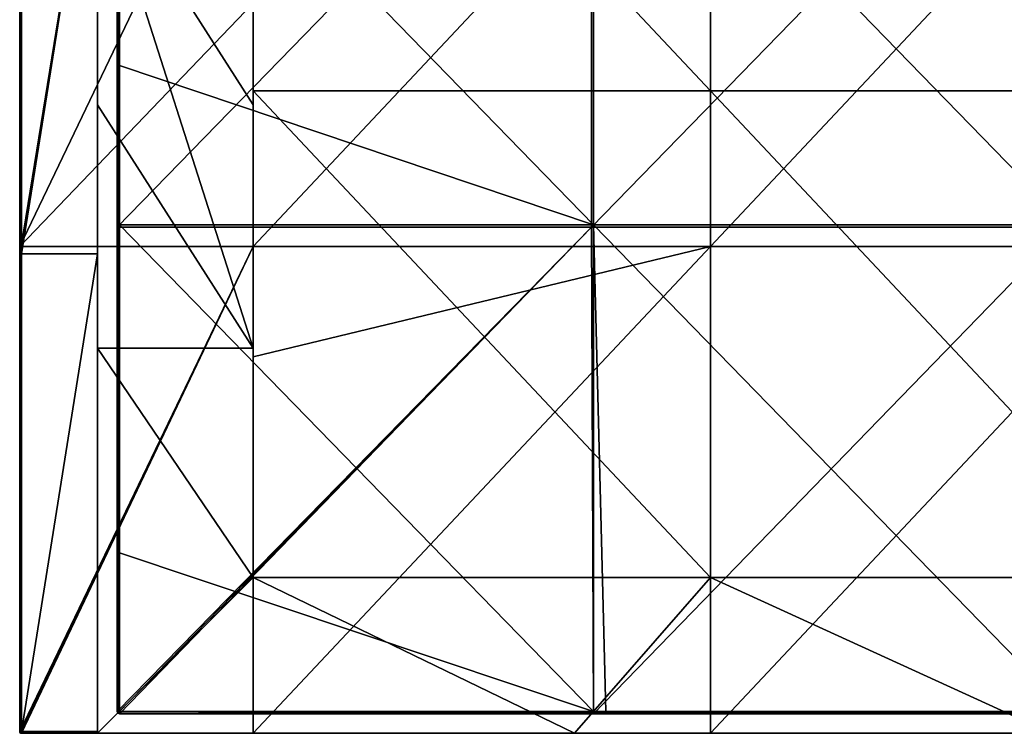
# Model space of a CAD drawing. Units: millimetres. Extents: x -794 to 794, y -550 to 10.
# Drawn here: x -792 to -691, y -550 to -477 of the extents above; entities that cross this region are included whole.
import ezdxf

# ---------------------------------------------------------------- set-up
doc = ezdxf.new("R2010")
doc.units = ezdxf.units.MM
doc.header["$LTSCALE"] = 65.185185
for name, color, linetype in [('38', 7, 'CONTINUOUS'), ('48', 7, 'CONTINUOUS'), ('49', 7, 'CONTINUOUS'), ('50', 7, 'CONTINUOUS'), ('51', 7, 'CONTINUOUS'), ('54', 7, 'CONTINUOUS'), ('55', 7, 'CONTINUOUS'), ('56', 7, 'CONTINUOUS'), ('58', 7, 'CONTINUOUS'), ('59', 7, 'CONTINUOUS'), ('6', 7, 'CONTINUOUS'), ('62', 7, 'CONTINUOUS'), ('63', 7, 'CONTINUOUS'), ('65', 7, 'CONTINUOUS'), ('69', 7, 'CONTINUOUS'), ('70', 7, 'CONTINUOUS'), ('71', 7, 'CONTINUOUS'), ('74', 7, 'CONTINUOUS'), ('75', 7, 'CONTINUOUS'), ('76', 7, 'CONTINUOUS'), ('80', 7, 'CONTINUOUS'), ('83', 7, 'CONTINUOUS')]:
    doc.layers.add(name, color=color, linetype=linetype)

msp = doc.modelspace()

# ---------------------------------------------------------------- linework, layer by layer
at = {"layer": '38', "linetype": 'Continuous'}
for points in [[(-791.8, -550), (-768, -550), (-791.8, -550, 50), (-791.8, -550)], [(-791.8, -550, 50), (-768, -550), (-768, -550, 29.6), (-791.8, -550, 50)], [(-768, -550, 50), (-768, -550, 60), (-791.8, -550, 100.05), (-768, -550, 50)], [(-791.8, -550, 100.05), (-768, -550, 60), (-742.31, -550, 100.05), (-791.8, -550, 100.05)], [(-791.8, -550, 50), (-768, -550, 50), (-791.8, -550, 100.05), (-791.8, -550, 50)], [(-768, -550, 50), (-791.8, -550, 50), (-768, -550, 29.6), (-768, -550, 50)], [(-791.8, -550, 100.05), (-742.31, -550, 100.05), (-791.8, -550, 150.1), (-791.8, -550, 100.05)], [(-791.8, -550, 150.1), (-742.31, -550, 100.05), (-742.31, -550, 150.1), (-791.8, -550, 150.1)], [(-791.8, -550, 150.1), (-742.31, -550, 150.1), (-791.8, -550, 200.15), (-791.8, -550, 150.1)], [(-791.8, -550, 200.15), (-742.31, -550, 150.1), (-742.31, -550, 200.15), (-791.8, -550, 200.15)], [(-791.8, -550, 200.15), (-742.31, -550, 200.15), (-791.8, -550, 250.2), (-791.8, -550, 200.15)], [(-791.8, -550, 250.2), (-742.31, -550, 200.15), (-742.31, -550, 250.2), (-791.8, -550, 250.2)], [(-791.8, -550, 250.2), (-742.31, -550, 250.2), (-791.8, -550, 300.25), (-791.8, -550, 250.2)], [(-791.8, -550, 300.25), (-742.31, -550, 250.2), (-742.31, -550, 300.25), (-791.8, -550, 300.25)], [(-791.8, -550, 300.25), (-742.31, -550, 300.25), (-791.8, -550, 350.3), (-791.8, -550, 300.25)], [(-791.8, -550, 350.3), (-742.31, -550, 300.25), (-742.31, -550, 350.3), (-791.8, -550, 350.3)], [(-791.8, -550, 350.3), (-742.31, -550, 350.3), (-791.8, -550, 400.35), (-791.8, -550, 350.3)], [(-791.8, -550, 400.35), (-742.31, -550, 350.3), (-742.31, -550, 400.35), (-791.8, -550, 400.35)], [(-791.8, -550, 400.35), (-742.31, -550, 400.35), (-791.8, -550, 450.4), (-791.8, -550, 400.35)], [(-791.8, -550, 450.4), (-742.31, -550, 400.35), (-742.31, -550, 450.4), (-791.8, -550, 450.4)], [(-791.8, -550, 450.4), (-742.31, -550, 450.4), (-784, -550, 480), (-791.8, -550, 450.4)], [(-791.8, -550, 500.45), (-791.8, -550, 450.4), (-784, -550, 480), (-791.8, -550, 500.45)], [(-784, -550, 500.45), (-791.8, -550, 500.45), (-784, -550, 480), (-784, -550, 500.45)], [(-791.8, -550, 500.45), (-784, -550, 500.45), (-791.8, -550, 504.8), (-791.8, -550, 500.45)], [(-791.8, -550, 504.8), (-784, -550, 500.45), (-784, -550, 504.8), (-791.8, -550, 504.8)], [(-784, -550, 480), (-742.31, -550, 450.4), (-735, -550, 480), (-784, -550, 480)], [(-768, -550, 60), (-721, -550, 60), (-742.31, -550, 100.05), (-768, -550, 60)], [(-742.31, -550, 100.05), (-721, -550, 60), (-692.83, -550, 100.05), (-742.31, -550, 100.05)], [(-742.31, -550, 100.05), (-692.83, -550, 100.05), (-742.31, -550, 150.1), (-742.31, -550, 100.05)], [(-742.31, -550, 150.1), (-692.83, -550, 100.05), (-692.83, -550, 150.1), (-742.31, -550, 150.1)], [(-742.31, -550, 150.1), (-692.83, -550, 150.1), (-742.31, -550, 200.15), (-742.31, -550, 150.1)], [(-742.31, -550, 200.15), (-692.83, -550, 150.1), (-692.83, -550, 200.15), (-742.31, -550, 200.15)], [(-742.31, -550, 200.15), (-692.83, -550, 200.15), (-742.31, -550, 250.2), (-742.31, -550, 200.15)], [(-742.31, -550, 250.2), (-692.83, -550, 200.15), (-692.83, -550, 250.2), (-742.31, -550, 250.2)], [(-742.31, -550, 250.2), (-692.83, -550, 250.2), (-742.31, -550, 300.25), (-742.31, -550, 250.2)], [(-742.31, -550, 300.25), (-692.83, -550, 250.2), (-692.83, -550, 300.25), (-742.31, -550, 300.25)], [(-742.31, -550, 300.25), (-692.83, -550, 300.25), (-742.31, -550, 350.3), (-742.31, -550, 300.25)], [(-742.31, -550, 350.3), (-692.83, -550, 300.25), (-692.83, -550, 350.3), (-742.31, -550, 350.3)], [(-742.31, -550, 350.3), (-692.83, -550, 350.3), (-742.31, -550, 400.35), (-742.31, -550, 350.3)], [(-742.31, -550, 400.35), (-692.83, -550, 350.3), (-692.83, -550, 400.35), (-742.31, -550, 400.35)], [(-742.31, -550, 400.35), (-692.83, -550, 400.35), (-742.31, -550, 450.4), (-742.31, -550, 400.35)], [(-742.31, -550, 450.4), (-692.83, -550, 400.35), (-692.83, -550, 450.4), (-742.31, -550, 450.4)], [(-742.31, -550, 450.4), (-692.83, -550, 450.4), (-735, -550, 480), (-742.31, -550, 450.4)], [(-735, -550, 480), (-692.83, -550, 450.4), (-686, -550, 480), (-735, -550, 480)], [(-721, -550, 60), (-674, -550, 60), (-692.83, -550, 100.05), (-721, -550, 60)], [(-692.83, -550, 100.05), (-674, -550, 60), (-643.34, -550, 100.05), (-692.83, -550, 100.05)], [(-692.83, -550, 100.05), (-643.34, -550, 100.05), (-692.83, -550, 150.1), (-692.83, -550, 100.05)], [(-692.83, -550, 150.1), (-643.34, -550, 100.05), (-643.34, -550, 150.1), (-692.83, -550, 150.1)], [(-692.83, -550, 150.1), (-643.34, -550, 150.1), (-692.83, -550, 200.15), (-692.83, -550, 150.1)], [(-692.83, -550, 200.15), (-643.34, -550, 150.1), (-643.34, -550, 200.15), (-692.83, -550, 200.15)], [(-692.83, -550, 200.15), (-643.34, -550, 200.15), (-692.83, -550, 250.2), (-692.83, -550, 200.15)], [(-692.83, -550, 250.2), (-643.34, -550, 200.15), (-643.34, -550, 250.2), (-692.83, -550, 250.2)], [(-692.83, -550, 250.2), (-643.34, -550, 250.2), (-692.83, -550, 300.25), (-692.83, -550, 250.2)], [(-692.83, -550, 300.25), (-643.34, -550, 250.2), (-643.34, -550, 300.25), (-692.83, -550, 300.25)], [(-692.83, -550, 300.25), (-643.34, -550, 300.25), (-692.83, -550, 350.3), (-692.83, -550, 300.25)], [(-692.83, -550, 350.3), (-643.34, -550, 300.25), (-643.34, -550, 350.3), (-692.83, -550, 350.3)], [(-692.83, -550, 350.3), (-643.34, -550, 350.3), (-692.83, -550, 400.35), (-692.83, -550, 350.3)], [(-692.83, -550, 400.35), (-643.34, -550, 350.3), (-643.34, -550, 400.35), (-692.83, -550, 400.35)], [(-692.83, -550, 400.35), (-643.34, -550, 400.35), (-692.83, -550, 450.4), (-692.83, -550, 400.35)], [(-692.83, -550, 450.4), (-643.34, -550, 400.35), (-643.34, -550, 450.4), (-692.83, -550, 450.4)], [(-692.83, -550, 450.4), (-643.34, -550, 450.4), (-686, -550, 480), (-692.83, -550, 450.4)]]:
    msp.add_3dface(points, dxfattribs=at)
at = {"layer": '48', "linetype": 'Continuous'}
for points in [[(-784, -485.43, 480), (-768, -510.45, 480), (-784, -460.4, 480), (-784, -485.43, 480)], [(-784, -460.4, 480), (-768, -510.45, 480), (-768, -485.43, 480), (-784, -460.4, 480)], [(-768, -460.4, 480), (-784, -460.4, 480), (-768, -485.43, 480), (-768, -460.4, 480)], [(-784, -510.45, 480), (-768, -510.45, 480), (-784, -485.43, 480), (-784, -510.45, 480)], [(-784, -510.45, 480), (-784, -550, 480), (-768, -534, 480), (-784, -510.45, 480)], [(-768, -510.45, 480), (-784, -510.45, 480), (-768, -534, 480), (-768, -510.45, 480)], [(-784, -550, 480), (-735, -550, 480), (-768, -534, 480), (-784, -550, 480)], [(-768, -534, 480), (-735, -550, 480), (-721, -534, 480), (-768, -534, 480)], [(-735, -550, 480), (-686, -550, 480), (-721, -534, 480), (-735, -550, 480)], [(-721, -534, 480), (-686, -550, 480), (-674, -534, 480), (-721, -534, 480)]]:
    msp.add_3dface(points, dxfattribs=at)
at = {"layer": '49', "linetype": 'Continuous'}
for points in [[(-792, -474.98), (-792, -500), (-792, -451.69, 50), (-792, -474.98)], [(-792, -500), (-792, -500.75, 50), (-792, -451.69, 50), (-792, -500)], [(-792, -499.8, 504.8), (-792, -451.69, 504.8), (-792, -500.75, 500.45), (-792, -499.8, 504.8)], [(-792, -500.75, 500.45), (-792, -451.69, 504.8), (-792, -451.69, 500.45), (-792, -500.75, 500.45)], [(-792, -500.75, 500.45), (-792, -451.69, 500.45), (-792, -500.75, 450.4), (-792, -500.75, 500.45)], [(-792, -500.75, 450.4), (-792, -451.69, 500.45), (-792, -451.69, 450.4), (-792, -500.75, 450.4)], [(-792, -500.75, 450.4), (-792, -451.69, 450.4), (-792, -500.75, 400.35), (-792, -500.75, 450.4)], [(-792, -500.75, 400.35), (-792, -451.69, 450.4), (-792, -451.69, 400.35), (-792, -500.75, 400.35)], [(-792, -500.75, 400.35), (-792, -451.69, 400.35), (-792, -500.75, 350.3), (-792, -500.75, 400.35)], [(-792, -500.75, 350.3), (-792, -451.69, 400.35), (-792, -451.69, 350.3), (-792, -500.75, 350.3)], [(-792, -500.75, 350.3), (-792, -451.69, 350.3), (-792, -500.75, 300.25), (-792, -500.75, 350.3)], [(-792, -500.75, 300.25), (-792, -451.69, 350.3), (-792, -451.69, 300.25), (-792, -500.75, 300.25)], [(-792, -500.75, 300.25), (-792, -451.69, 300.25), (-792, -500.75, 250.2), (-792, -500.75, 300.25)], [(-792, -500.75, 250.2), (-792, -451.69, 300.25), (-792, -451.69, 250.2), (-792, -500.75, 250.2)], [(-792, -500.75, 250.2), (-792, -451.69, 250.2), (-792, -500.75, 200.15), (-792, -500.75, 250.2)], [(-792, -500.75, 200.15), (-792, -451.69, 250.2), (-792, -451.69, 200.15), (-792, -500.75, 200.15)], [(-792, -500.75, 200.15), (-792, -451.69, 200.15), (-792, -500.75, 150.1), (-792, -500.75, 200.15)], [(-792, -500.75, 150.1), (-792, -451.69, 200.15), (-792, -451.69, 150.1), (-792, -500.75, 150.1)], [(-792, -500.75, 150.1), (-792, -451.69, 150.1), (-792, -500.75, 100.05), (-792, -500.75, 150.1)], [(-792, -500.75, 100.05), (-792, -451.69, 150.1), (-792, -451.69, 100.05), (-792, -500.75, 100.05)], [(-792, -500.75, 100.05), (-792, -451.69, 100.05), (-792, -500.75, 50), (-792, -500.75, 100.05)], [(-792, -500.75, 50), (-792, -451.69, 100.05), (-792, -451.69, 50), (-792, -500.75, 50)], [(-792, -500.75, 504.8), (-792, -499.8, 504.8), (-792, -500.75, 500.45), (-792, -500.75, 504.8)], [(-792, -500), (-792, -549.8), (-792, -500.75, 50), (-792, -500)], [(-792, -549.8), (-792, -549.8, 50), (-792, -500.75, 50), (-792, -549.8)], [(-792, -549.8, 504.8), (-792, -500.75, 504.8), (-792, -549.8, 500.45), (-792, -549.8, 504.8)], [(-792, -549.8, 500.45), (-792, -500.75, 504.8), (-792, -500.75, 500.45), (-792, -549.8, 500.45)], [(-792, -549.8, 500.45), (-792, -500.75, 500.45), (-792, -549.8, 450.4), (-792, -549.8, 500.45)], [(-792, -549.8, 450.4), (-792, -500.75, 500.45), (-792, -500.75, 450.4), (-792, -549.8, 450.4)], [(-792, -549.8, 450.4), (-792, -500.75, 450.4), (-792, -549.8, 400.35), (-792, -549.8, 450.4)], [(-792, -549.8, 400.35), (-792, -500.75, 450.4), (-792, -500.75, 400.35), (-792, -549.8, 400.35)], [(-792, -549.8, 400.35), (-792, -500.75, 400.35), (-792, -549.8, 350.3), (-792, -549.8, 400.35)], [(-792, -549.8, 350.3), (-792, -500.75, 400.35), (-792, -500.75, 350.3), (-792, -549.8, 350.3)], [(-792, -549.8, 350.3), (-792, -500.75, 350.3), (-792, -549.8, 300.25), (-792, -549.8, 350.3)], [(-792, -549.8, 300.25), (-792, -500.75, 350.3), (-792, -500.75, 300.25), (-792, -549.8, 300.25)], [(-792, -549.8, 300.25), (-792, -500.75, 300.25), (-792, -549.8, 250.2), (-792, -549.8, 300.25)], [(-792, -549.8, 250.2), (-792, -500.75, 300.25), (-792, -500.75, 250.2), (-792, -549.8, 250.2)], [(-792, -549.8, 250.2), (-792, -500.75, 250.2), (-792, -549.8, 200.15), (-792, -549.8, 250.2)], [(-792, -549.8, 200.15), (-792, -500.75, 250.2), (-792, -500.75, 200.15), (-792, -549.8, 200.15)], [(-792, -549.8, 200.15), (-792, -500.75, 200.15), (-792, -549.8, 150.1), (-792, -549.8, 200.15)], [(-792, -549.8, 150.1), (-792, -500.75, 200.15), (-792, -500.75, 150.1), (-792, -549.8, 150.1)], [(-792, -549.8, 150.1), (-792, -500.75, 150.1), (-792, -549.8, 100.05), (-792, -549.8, 150.1)], [(-792, -549.8, 100.05), (-792, -500.75, 150.1), (-792, -500.75, 100.05), (-792, -549.8, 100.05)], [(-792, -549.8, 100.05), (-792, -500.75, 100.05), (-792, -549.8, 50), (-792, -549.8, 100.05)], [(-792, -549.8, 50), (-792, -500.75, 100.05), (-792, -500.75, 50), (-792, -549.8, 50)]]:
    msp.add_3dface(points, dxfattribs=at)
at = {"layer": '50', "linetype": 'Continuous'}
for points in [[(-784, -500.75, 505), (-784, -460.4, 480), (-784, -451.69, 505), (-784, -500.75, 505)], [(-784, -485.43, 480), (-784, -460.4, 480), (-784, -500.75, 505), (-784, -485.43, 480)], [(-784, -510.45, 480), (-784, -485.43, 480), (-784, -500.75, 505), (-784, -510.45, 480)], [(-784, -549.8, 505), (-784, -510.45, 480), (-784, -500.75, 505), (-784, -549.8, 505)], [(-784, -550, 500.45), (-784, -550, 480), (-784, -510.45, 480), (-784, -550, 500.45)], [(-784, -550, 504.8), (-784, -550, 500.45), (-784, -510.45, 480), (-784, -550, 504.8)], [(-784, -550, 504.8), (-784, -510.45, 480), (-784, -549.94, 504.94), (-784, -550, 504.8)], [(-784, -549.94, 504.94), (-784, -510.45, 480), (-784, -549.8, 505), (-784, -549.94, 504.94)]]:
    msp.add_3dface(points, dxfattribs=at)
at = {"layer": '51', "linetype": 'Continuous'}
for points in [[(-784, -500.75, 505), (-784, -451.69, 505), (-791.8, -500.75, 505), (-784, -500.75, 505)], [(-791.8, -500.75, 505), (-784, -451.69, 505), (-791.8, -499.8, 505), (-791.8, -500.75, 505)], [(-791.8, -499.8, 505), (-784, -451.69, 505), (-791.8, -451.69, 505), (-791.8, -499.8, 505)], [(-784, -549.8, 505), (-784, -500.75, 505), (-791.8, -549.8, 505), (-784, -549.8, 505)], [(-791.8, -549.8, 505), (-784, -500.75, 505), (-791.8, -500.75, 505), (-791.8, -549.8, 505)]]:
    msp.add_3dface(points, dxfattribs=at)
at = {"layer": '54', "linetype": 'Continuous'}
for points in [[(-784, -549.94, 504.94), (-784, -549.8, 505), (-791.8, -549.94, 504.94), (-784, -549.94, 504.94)], [(-784, -549.8, 505), (-791.8, -549.8, 505), (-791.8, -549.94, 504.94), (-784, -549.8, 505)], [(-791.8, -550, 504.8), (-784, -550, 504.8), (-784, -549.94, 504.94), (-791.8, -550, 504.8)], [(-791.8, -550, 504.8), (-784, -549.94, 504.94), (-791.8, -549.94, 504.94), (-791.8, -550, 504.8)]]:
    msp.add_3dface(points, dxfattribs=at)
at = {"layer": '55', "linetype": 'Continuous'}
for points in [[(-792, -449.75, 504.8), (-792, -451.69, 504.8), (-791.97, -499.8, 504.9), (-792, -449.75, 504.8)], [(-792, -449.75, 504.8), (-791.97, -499.8, 504.9), (-791.97, -449.75, 504.9), (-792, -449.75, 504.8)], [(-791.97, -499.8, 504.9), (-791.9, -499.8, 504.97), (-791.97, -449.75, 504.9), (-791.97, -499.8, 504.9)], [(-791.97, -449.75, 504.9), (-791.9, -499.8, 504.97), (-791.9, -449.75, 504.97), (-791.97, -449.75, 504.9)], [(-791.8, -499.8, 505), (-791.8, -451.69, 505), (-791.9, -449.75, 504.97), (-791.8, -499.8, 505)], [(-791.9, -499.8, 504.97), (-791.8, -499.8, 505), (-791.9, -449.75, 504.97), (-791.9, -499.8, 504.97)], [(-792, -451.69, 504.8), (-792, -499.8, 504.8), (-791.97, -499.8, 504.9), (-792, -451.69, 504.8)], [(-792, -499.8, 504.8), (-792, -500.75, 504.8), (-791.92, -549.8, 504.96), (-792, -499.8, 504.8)], [(-791.97, -499.8, 504.9), (-792, -499.8, 504.8), (-791.92, -549.8, 504.96), (-791.97, -499.8, 504.9)], [(-791.9, -499.8, 504.97), (-791.97, -499.8, 504.9), (-791.92, -549.8, 504.96), (-791.9, -499.8, 504.97)], [(-791.8, -549.8, 505), (-791.9, -499.8, 504.97), (-791.92, -549.8, 504.96), (-791.8, -549.8, 505)], [(-791.8, -549.8, 505), (-791.8, -500.75, 505), (-791.9, -499.8, 504.97), (-791.8, -549.8, 505)], [(-791.8, -500.75, 505), (-791.8, -499.8, 505), (-791.9, -499.8, 504.97), (-791.8, -500.75, 505)], [(-792, -500.75, 504.8), (-792, -549.8, 504.8), (-791.92, -549.8, 504.96), (-792, -500.75, 504.8)]]:
    msp.add_3dface(points, dxfattribs=at)
at = {"layer": '56', "linetype": 'Continuous'}
for points in [[(-792, -549.8), (-791.94, -549.94), (-792, -549.8, 50), (-792, -549.8)], [(-792, -549.8, 50), (-791.94, -549.94), (-791.97, -549.9, 50), (-792, -549.8, 50)], [(-792, -549.8, 504.8), (-792, -549.8, 500.45), (-791.97, -549.9, 500.45), (-792, -549.8, 504.8)], [(-792, -549.8, 504.8), (-791.97, -549.9, 500.45), (-791.94, -549.94, 504.8), (-792, -549.8, 504.8)], [(-792, -549.8, 500.45), (-792, -549.8, 450.4), (-791.97, -549.9, 450.4), (-792, -549.8, 500.45)], [(-792, -549.8, 500.45), (-791.97, -549.9, 450.4), (-791.97, -549.9, 500.45), (-792, -549.8, 500.45)], [(-792, -549.8, 450.4), (-792, -549.8, 400.35), (-791.97, -549.9, 400.35), (-792, -549.8, 450.4)], [(-792, -549.8, 450.4), (-791.97, -549.9, 400.35), (-791.97, -549.9, 450.4), (-792, -549.8, 450.4)], [(-792, -549.8, 400.35), (-792, -549.8, 350.3), (-791.97, -549.9, 350.3), (-792, -549.8, 400.35)], [(-792, -549.8, 400.35), (-791.97, -549.9, 350.3), (-791.97, -549.9, 400.35), (-792, -549.8, 400.35)], [(-792, -549.8, 350.3), (-792, -549.8, 300.25), (-791.97, -549.9, 300.25), (-792, -549.8, 350.3)], [(-792, -549.8, 350.3), (-791.97, -549.9, 300.25), (-791.97, -549.9, 350.3), (-792, -549.8, 350.3)], [(-792, -549.8, 300.25), (-792, -549.8, 250.2), (-791.97, -549.9, 250.2), (-792, -549.8, 300.25)], [(-792, -549.8, 300.25), (-791.97, -549.9, 250.2), (-791.97, -549.9, 300.25), (-792, -549.8, 300.25)], [(-792, -549.8, 250.2), (-792, -549.8, 200.15), (-791.97, -549.9, 200.15), (-792, -549.8, 250.2)], [(-792, -549.8, 250.2), (-791.97, -549.9, 200.15), (-791.97, -549.9, 250.2), (-792, -549.8, 250.2)], [(-792, -549.8, 200.15), (-792, -549.8, 150.1), (-791.97, -549.9, 150.1), (-792, -549.8, 200.15)], [(-792, -549.8, 200.15), (-791.97, -549.9, 150.1), (-791.97, -549.9, 200.15), (-792, -549.8, 200.15)], [(-792, -549.8, 150.1), (-792, -549.8, 100.05), (-791.97, -549.9, 100.05), (-792, -549.8, 150.1)], [(-792, -549.8, 150.1), (-791.97, -549.9, 100.05), (-791.97, -549.9, 150.1), (-792, -549.8, 150.1)], [(-792, -549.8, 100.05), (-792, -549.8, 50), (-791.97, -549.9, 50), (-792, -549.8, 100.05)], [(-792, -549.8, 100.05), (-791.97, -549.9, 50), (-791.97, -549.9, 100.05), (-792, -549.8, 100.05)], [(-791.97, -549.9, 50), (-791.94, -549.94), (-791.9, -549.97, 50), (-791.97, -549.9, 50)], [(-791.97, -549.9, 50), (-791.9, -549.97, 50), (-791.97, -549.9, 100.05), (-791.97, -549.9, 50)], [(-791.97, -549.9, 100.05), (-791.9, -549.97, 50), (-791.9, -549.97, 100.05), (-791.97, -549.9, 100.05)], [(-791.97, -549.9, 100.05), (-791.9, -549.97, 100.05), (-791.97, -549.9, 150.1), (-791.97, -549.9, 100.05)], [(-791.97, -549.9, 150.1), (-791.9, -549.97, 100.05), (-791.9, -549.97, 150.1), (-791.97, -549.9, 150.1)], [(-791.97, -549.9, 150.1), (-791.9, -549.97, 150.1), (-791.97, -549.9, 200.15), (-791.97, -549.9, 150.1)], [(-791.97, -549.9, 200.15), (-791.9, -549.97, 150.1), (-791.9, -549.97, 200.15), (-791.97, -549.9, 200.15)], [(-791.97, -549.9, 200.15), (-791.9, -549.97, 200.15), (-791.97, -549.9, 250.2), (-791.97, -549.9, 200.15)], [(-791.97, -549.9, 250.2), (-791.9, -549.97, 200.15), (-791.9, -549.97, 250.2), (-791.97, -549.9, 250.2)], [(-791.97, -549.9, 250.2), (-791.9, -549.97, 250.2), (-791.97, -549.9, 300.25), (-791.97, -549.9, 250.2)], [(-791.97, -549.9, 300.25), (-791.9, -549.97, 250.2), (-791.9, -549.97, 300.25), (-791.97, -549.9, 300.25)], [(-791.97, -549.9, 300.25), (-791.9, -549.97, 300.25), (-791.97, -549.9, 350.3), (-791.97, -549.9, 300.25)], [(-791.97, -549.9, 350.3), (-791.9, -549.97, 300.25), (-791.9, -549.97, 350.3), (-791.97, -549.9, 350.3)], [(-791.97, -549.9, 350.3), (-791.9, -549.97, 350.3), (-791.97, -549.9, 400.35), (-791.97, -549.9, 350.3)], [(-791.97, -549.9, 400.35), (-791.9, -549.97, 350.3), (-791.9, -549.97, 400.35), (-791.97, -549.9, 400.35)], [(-791.97, -549.9, 400.35), (-791.9, -549.97, 400.35), (-791.97, -549.9, 450.4), (-791.97, -549.9, 400.35)], [(-791.97, -549.9, 450.4), (-791.9, -549.97, 400.35), (-791.9, -549.97, 450.4), (-791.97, -549.9, 450.4)], [(-791.97, -549.9, 450.4), (-791.9, -549.97, 450.4), (-791.97, -549.9, 500.45), (-791.97, -549.9, 450.4)], [(-791.97, -549.9, 500.45), (-791.9, -549.97, 450.4), (-791.9, -549.97, 500.45), (-791.97, -549.9, 500.45)], [(-791.97, -549.9, 500.45), (-791.9, -549.97, 500.45), (-791.94, -549.94, 504.8), (-791.97, -549.9, 500.45)], [(-791.94, -549.94), (-791.8, -550), (-791.9, -549.97, 50), (-791.94, -549.94)], [(-791.8, -550, 500.45), (-791.8, -550, 504.8), (-791.94, -549.94, 504.8), (-791.8, -550, 500.45)], [(-791.9, -549.97, 500.45), (-791.8, -550, 500.45), (-791.94, -549.94, 504.8), (-791.9, -549.97, 500.45)], [(-791.8, -550), (-791.8, -550, 50), (-791.9, -549.97, 50), (-791.8, -550)], [(-791.8, -550, 50), (-791.8, -550, 100.05), (-791.9, -549.97, 100.05), (-791.8, -550, 50)], [(-791.9, -549.97, 50), (-791.8, -550, 50), (-791.9, -549.97, 100.05), (-791.9, -549.97, 50)], [(-791.8, -550, 100.05), (-791.8, -550, 150.1), (-791.9, -549.97, 150.1), (-791.8, -550, 100.05)], [(-791.9, -549.97, 100.05), (-791.8, -550, 100.05), (-791.9, -549.97, 150.1), (-791.9, -549.97, 100.05)], [(-791.8, -550, 150.1), (-791.8, -550, 200.15), (-791.9, -549.97, 200.15), (-791.8, -550, 150.1)], [(-791.9, -549.97, 150.1), (-791.8, -550, 150.1), (-791.9, -549.97, 200.15), (-791.9, -549.97, 150.1)], [(-791.8, -550, 200.15), (-791.8, -550, 250.2), (-791.9, -549.97, 250.2), (-791.8, -550, 200.15)], [(-791.9, -549.97, 200.15), (-791.8, -550, 200.15), (-791.9, -549.97, 250.2), (-791.9, -549.97, 200.15)], [(-791.8, -550, 250.2), (-791.8, -550, 300.25), (-791.9, -549.97, 300.25), (-791.8, -550, 250.2)], [(-791.9, -549.97, 250.2), (-791.8, -550, 250.2), (-791.9, -549.97, 300.25), (-791.9, -549.97, 250.2)], [(-791.8, -550, 300.25), (-791.8, -550, 350.3), (-791.9, -549.97, 350.3), (-791.8, -550, 300.25)], [(-791.9, -549.97, 300.25), (-791.8, -550, 300.25), (-791.9, -549.97, 350.3), (-791.9, -549.97, 300.25)], [(-791.8, -550, 350.3), (-791.8, -550, 400.35), (-791.9, -549.97, 400.35), (-791.8, -550, 350.3)], [(-791.9, -549.97, 350.3), (-791.8, -550, 350.3), (-791.9, -549.97, 400.35), (-791.9, -549.97, 350.3)], [(-791.8, -550, 400.35), (-791.8, -550, 450.4), (-791.9, -549.97, 450.4), (-791.8, -550, 400.35)], [(-791.9, -549.97, 400.35), (-791.8, -550, 400.35), (-791.9, -549.97, 450.4), (-791.9, -549.97, 400.35)], [(-791.8, -550, 450.4), (-791.8, -550, 500.45), (-791.9, -549.97, 500.45), (-791.8, -550, 450.4)], [(-791.9, -549.97, 450.4), (-791.8, -550, 450.4), (-791.9, -549.97, 500.45), (-791.9, -549.97, 450.4)]]:
    msp.add_3dface(points, dxfattribs=at)
at = {"layer": '58', "linetype": 'Continuous'}
for points in [[(-791.92, -549.8, 504.96), (-792, -549.8, 504.8), (-791.94, -549.9, 504.9), (-791.92, -549.8, 504.96)], [(-792, -549.8, 504.8), (-791.94, -549.94, 504.8), (-791.94, -549.9, 504.9), (-792, -549.8, 504.8)], [(-791.8, -549.94, 504.94), (-791.8, -549.8, 505), (-791.94, -549.9, 504.9), (-791.8, -549.94, 504.94)], [(-791.8, -549.8, 505), (-791.92, -549.8, 504.96), (-791.94, -549.9, 504.9), (-791.8, -549.8, 505)], [(-791.94, -549.94, 504.8), (-791.8, -549.94, 504.94), (-791.94, -549.9, 504.9), (-791.94, -549.94, 504.8)], [(-791.8, -550, 504.8), (-791.8, -549.94, 504.94), (-791.94, -549.94, 504.8), (-791.8, -550, 504.8)]]:
    msp.add_3dface(points, dxfattribs=at)
at = {"layer": '59', "linetype": 'Continuous'}
for points in [[(-768, -484, 76), (-768, -434, 76), (-768, -438.73, 79.65), (-768, -484, 76)], [(-768, -460.4, 480), (-768, -485.43, 480), (-768, -438.73, 430), (-768, -460.4, 480)], [(-768, -438.73, 430), (-768, -485.43, 480), (-768, -486.36, 430), (-768, -438.73, 430)], [(-768, -486.36, 79.65), (-768, -484, 76), (-768, -438.73, 79.65), (-768, -486.36, 79.65)], [(-768, -486.36, 79.65), (-768, -438.73, 79.65), (-768, -486.36, 129.7), (-768, -486.36, 79.65)], [(-768, -438.73, 79.65), (-768, -438.73, 129.7), (-768, -486.36, 129.7), (-768, -438.73, 79.65)], [(-768, -438.73, 430), (-768, -486.36, 430), (-768, -438.73, 379.95), (-768, -438.73, 430)], [(-768, -438.73, 379.95), (-768, -486.36, 430), (-768, -486.36, 379.95), (-768, -438.73, 379.95)], [(-768, -438.73, 379.95), (-768, -486.36, 379.95), (-768, -438.73, 329.9), (-768, -438.73, 379.95)], [(-768, -438.73, 329.9), (-768, -486.36, 379.95), (-768, -486.36, 329.9), (-768, -438.73, 329.9)], [(-768, -438.73, 329.9), (-768, -486.36, 329.9), (-768, -438.73, 279.85), (-768, -438.73, 329.9)], [(-768, -438.73, 279.85), (-768, -486.36, 329.9), (-768, -486.36, 279.85), (-768, -438.73, 279.85)], [(-768, -438.73, 279.85), (-768, -486.36, 279.85), (-768, -438.73, 229.8), (-768, -438.73, 279.85)], [(-768, -438.73, 229.8), (-768, -486.36, 279.85), (-768, -486.36, 229.8), (-768, -438.73, 229.8)], [(-768, -438.73, 229.8), (-768, -486.36, 229.8), (-768, -438.73, 179.75), (-768, -438.73, 229.8)], [(-768, -438.73, 179.75), (-768, -486.36, 229.8), (-768, -486.36, 179.75), (-768, -438.73, 179.75)], [(-768, -438.73, 179.75), (-768, -486.36, 179.75), (-768, -438.73, 129.7), (-768, -438.73, 179.75)], [(-768, -438.73, 129.7), (-768, -486.36, 179.75), (-768, -486.36, 129.7), (-768, -438.73, 129.7)], [(-768, -474.98), (-768, -451.82, 29.6), (-768, -500.91, 29.6), (-768, -474.98)], [(-768, -500.91, 29.6), (-768, -451.82, 29.6), (-768, -500, 60), (-768, -500.91, 29.6)], [(-768, -500, 60), (-768, -451.82, 29.6), (-768, -472.67, 60), (-768, -500, 60)], [(-768, -500), (-768, -474.98), (-768, -500.91, 29.6), (-768, -500)], [(-768, -534, 76), (-768, -484, 76), (-768, -534, 79.65), (-768, -534, 76)], [(-768, -534, 79.65), (-768, -484, 76), (-768, -486.36, 79.65), (-768, -534, 79.65)], [(-768, -485.43, 480), (-768, -510.45, 480), (-768, -486.36, 430), (-768, -485.43, 480)], [(-768, -510.45, 480), (-768, -534, 480), (-768, -486.36, 430), (-768, -510.45, 480)], [(-768, -486.36, 430), (-768, -534, 480), (-768, -534, 476.35), (-768, -486.36, 430)], [(-768, -534, 79.65), (-768, -486.36, 79.65), (-768, -534, 126), (-768, -534, 79.65)], [(-768, -486.36, 79.65), (-768, -486.36, 129.7), (-768, -534, 129.7), (-768, -486.36, 79.65)], [(-768, -486.36, 79.65), (-768, -534, 129.7), (-768, -534, 126), (-768, -486.36, 79.65)], [(-768, -534, 430), (-768, -486.36, 430), (-768, -534, 476.35), (-768, -534, 430)], [(-768, -486.36, 430), (-768, -534, 430), (-768, -486.36, 379.95), (-768, -486.36, 430)], [(-768, -534, 430), (-768, -534, 426.3), (-768, -486.36, 379.95), (-768, -534, 430)], [(-768, -486.36, 379.95), (-768, -534, 426.3), (-768, -534, 379.95), (-768, -486.36, 379.95)], [(-768, -486.36, 379.95), (-768, -534, 379.95), (-768, -486.36, 329.9), (-768, -486.36, 379.95)], [(-768, -534, 379.95), (-768, -534, 376.25), (-768, -486.36, 329.9), (-768, -534, 379.95)], [(-768, -486.36, 329.9), (-768, -534, 376.25), (-768, -534, 329.9), (-768, -486.36, 329.9)], [(-768, -486.36, 329.9), (-768, -534, 329.9), (-768, -486.36, 279.85), (-768, -486.36, 329.9)], [(-768, -534, 329.9), (-768, -534, 326.2), (-768, -486.36, 279.85), (-768, -534, 329.9)], [(-768, -486.36, 279.85), (-768, -534, 326.2), (-768, -534, 279.85), (-768, -486.36, 279.85)], [(-768, -486.36, 279.85), (-768, -534, 279.85), (-768, -486.36, 229.8), (-768, -486.36, 279.85)], [(-768, -534, 279.85), (-768, -534, 276.15), (-768, -486.36, 229.8), (-768, -534, 279.85)], [(-768, -486.36, 229.8), (-768, -534, 276.15), (-768, -534, 229.8), (-768, -486.36, 229.8)], [(-768, -486.36, 229.8), (-768, -534, 229.8), (-768, -486.36, 179.75), (-768, -486.36, 229.8)], [(-768, -534, 229.8), (-768, -534, 226.1), (-768, -486.36, 179.75), (-768, -534, 229.8)], [(-768, -486.36, 179.75), (-768, -534, 226.1), (-768, -534, 179.75), (-768, -486.36, 179.75)], [(-768, -486.36, 179.75), (-768, -534, 179.75), (-768, -486.36, 129.7), (-768, -486.36, 179.75)], [(-768, -534, 179.75), (-768, -534, 176.05), (-768, -486.36, 129.7), (-768, -534, 179.75)], [(-768, -486.36, 129.7), (-768, -534, 176.05), (-768, -534, 129.7), (-768, -486.36, 129.7)], [(-768, -550), (-768, -500), (-768, -550, 29.6), (-768, -550)], [(-768, -550, 29.6), (-768, -500), (-768, -500.91, 29.6), (-768, -550, 29.6)], [(-768, -511.33, 60), (-768, -500.91, 29.6), (-768, -500, 60), (-768, -511.33, 60)], [(-768, -550, 60), (-768, -550, 50), (-768, -500.91, 29.6), (-768, -550, 60)], [(-768, -550, 60), (-768, -500.91, 29.6), (-768, -511.33, 60), (-768, -550, 60)], [(-768, -550, 50), (-768, -550, 29.6), (-768, -500.91, 29.6), (-768, -550, 50)]]:
    msp.add_3dface(points, dxfattribs=at)
at = {"layer": '6', "linetype": 'Continuous'}
for points in [[(-792, -474.98), (-768, -449.95), (-792, -500), (-792, -474.98)], [(-792, -500), (-768, -449.95), (-768, -474.98), (-792, -500)], [(-768, -500), (-792, -500), (-768, -474.98), (-768, -500)], [(-792, -500), (-768, -500), (-792, -549.8), (-792, -500)], [(-792, -549.8), (-768, -500), (-791.94, -549.94), (-792, -549.8)], [(-791.94, -549.94), (-768, -500), (-791.8, -550), (-791.94, -549.94)], [(-791.8, -550), (-768, -500), (-768, -550), (-791.8, -550)]]:
    msp.add_3dface(points, dxfattribs=at)
at = {"layer": '62', "linetype": 'Continuous'}
for points in [[(-768, -500, 60), (-768, -472.67, 60), (-721, -449.95, 60), (-768, -500, 60)], [(-768, -500, 60), (-721, -449.95, 60), (-721, -500, 60), (-768, -500, 60)], [(-721, -449.95, 60), (-674, -449.95, 60), (-721, -500, 60), (-721, -449.95, 60)], [(-721, -500, 60), (-674, -449.95, 60), (-674, -500, 60), (-721, -500, 60)], [(-721, -550, 60), (-768, -550, 60), (-721, -500, 60), (-721, -550, 60)], [(-768, -550, 60), (-768, -511.33, 60), (-721, -500, 60), (-768, -550, 60)], [(-768, -511.33, 60), (-768, -500, 60), (-721, -500, 60), (-768, -511.33, 60)], [(-674, -550, 60), (-721, -550, 60), (-674, -500, 60), (-674, -550, 60)], [(-721, -550, 60), (-721, -500, 60), (-674, -500, 60), (-721, -550, 60)]]:
    msp.add_3dface(points, dxfattribs=at)
at = {"layer": '63', "linetype": 'Continuous'}
for points in [[(-768, -534, 480), (-721, -534, 480), (-768, -534, 476.35), (-768, -534, 480)], [(-768, -534, 476.35), (-721, -534, 480), (-721, -534, 476.35), (-768, -534, 476.35)], [(-768, -534, 76), (-768, -534, 79.65), (-721, -534, 126), (-768, -534, 76)], [(-768, -534, 76), (-721, -534, 126), (-721, -534, 76), (-768, -534, 76)], [(-768, -534, 79.65), (-768, -534, 126), (-721, -534, 126), (-768, -534, 79.65)], [(-768, -534, 430), (-768, -534, 476.35), (-721, -534, 476.35), (-768, -534, 430)], [(-768, -534, 426.3), (-768, -534, 430), (-721, -534, 476.35), (-768, -534, 426.3)], [(-768, -534, 379.95), (-768, -534, 426.3), (-721, -534, 426.3), (-768, -534, 379.95)], [(-768, -534, 426.3), (-721, -534, 476.35), (-721, -534, 426.3), (-768, -534, 426.3)], [(-768, -534, 376.25), (-768, -534, 379.95), (-721, -534, 426.3), (-768, -534, 376.25)], [(-768, -534, 329.9), (-768, -534, 376.25), (-721, -534, 376.25), (-768, -534, 329.9)], [(-768, -534, 376.25), (-721, -534, 426.3), (-721, -534, 376.25), (-768, -534, 376.25)], [(-768, -534, 326.2), (-768, -534, 329.9), (-721, -534, 376.25), (-768, -534, 326.2)], [(-768, -534, 279.85), (-768, -534, 326.2), (-721, -534, 326.2), (-768, -534, 279.85)], [(-768, -534, 326.2), (-721, -534, 376.25), (-721, -534, 326.2), (-768, -534, 326.2)], [(-768, -534, 276.15), (-768, -534, 279.85), (-721, -534, 326.2), (-768, -534, 276.15)], [(-768, -534, 229.8), (-768, -534, 276.15), (-721, -534, 276.15), (-768, -534, 229.8)], [(-768, -534, 276.15), (-721, -534, 326.2), (-721, -534, 276.15), (-768, -534, 276.15)], [(-768, -534, 226.1), (-768, -534, 229.8), (-721, -534, 276.15), (-768, -534, 226.1)], [(-768, -534, 179.75), (-768, -534, 226.1), (-721, -534, 226.1), (-768, -534, 179.75)], [(-768, -534, 226.1), (-721, -534, 276.15), (-721, -534, 226.1), (-768, -534, 226.1)], [(-768, -534, 176.05), (-768, -534, 179.75), (-721, -534, 226.1), (-768, -534, 176.05)], [(-768, -534, 129.7), (-768, -534, 176.05), (-721, -534, 176.05), (-768, -534, 129.7)], [(-768, -534, 176.05), (-721, -534, 226.1), (-721, -534, 176.05), (-768, -534, 176.05)], [(-768, -534, 126), (-768, -534, 129.7), (-721, -534, 176.05), (-768, -534, 126)], [(-768, -534, 126), (-721, -534, 176.05), (-721, -534, 126), (-768, -534, 126)], [(-721, -534, 480), (-674, -534, 480), (-721, -534, 476.35), (-721, -534, 480)], [(-721, -534, 476.35), (-674, -534, 480), (-674, -534, 476.35), (-721, -534, 476.35)], [(-721, -534, 476.35), (-674, -534, 476.35), (-721, -534, 426.3), (-721, -534, 476.35)], [(-721, -534, 426.3), (-674, -534, 476.35), (-674, -534, 426.3), (-721, -534, 426.3)], [(-721, -534, 426.3), (-674, -534, 426.3), (-721, -534, 376.25), (-721, -534, 426.3)], [(-721, -534, 376.25), (-674, -534, 426.3), (-674, -534, 376.25), (-721, -534, 376.25)], [(-721, -534, 376.25), (-674, -534, 376.25), (-721, -534, 326.2), (-721, -534, 376.25)], [(-721, -534, 326.2), (-674, -534, 376.25), (-674, -534, 326.2), (-721, -534, 326.2)], [(-721, -534, 326.2), (-674, -534, 326.2), (-721, -534, 276.15), (-721, -534, 326.2)], [(-721, -534, 276.15), (-674, -534, 326.2), (-674, -534, 276.15), (-721, -534, 276.15)], [(-721, -534, 276.15), (-674, -534, 276.15), (-721, -534, 226.1), (-721, -534, 276.15)], [(-721, -534, 226.1), (-674, -534, 276.15), (-674, -534, 226.1), (-721, -534, 226.1)], [(-721, -534, 226.1), (-674, -534, 226.1), (-721, -534, 176.05), (-721, -534, 226.1)], [(-721, -534, 176.05), (-674, -534, 226.1), (-674, -534, 176.05), (-721, -534, 176.05)], [(-721, -534, 176.05), (-674, -534, 176.05), (-721, -534, 126), (-721, -534, 176.05)], [(-721, -534, 126), (-674, -534, 176.05), (-674, -534, 126), (-721, -534, 126)], [(-721, -534, 126), (-674, -534, 126), (-721, -534, 76), (-721, -534, 126)], [(-721, -534, 76), (-674, -534, 126), (-674, -534, 76), (-721, -534, 76)]]:
    msp.add_3dface(points, dxfattribs=at)
at = {"layer": '65', "linetype": 'Continuous'}
for points in [[(-768, -434, 76), (-768, -484, 76), (-721, -484, 76), (-768, -434, 76)], [(-721, -434, 76), (-768, -434, 76), (-721, -484, 76), (-721, -434, 76)], [(-674, -434, 76), (-721, -434, 76), (-674, -484, 76), (-674, -434, 76)], [(-721, -434, 76), (-721, -484, 76), (-674, -484, 76), (-721, -434, 76)], [(-768, -484, 76), (-768, -534, 76), (-721, -534, 76), (-768, -484, 76)], [(-768, -484, 76), (-721, -534, 76), (-721, -484, 76), (-768, -484, 76)], [(-721, -534, 76), (-674, -534, 76), (-721, -484, 76), (-721, -534, 76)], [(-721, -484, 76), (-674, -534, 76), (-674, -484, 76), (-721, -484, 76)]]:
    msp.add_3dface(points, dxfattribs=at)
at = {"layer": '69', "linetype": 'Continuous'}
for points in [[(-781.75, -481.4, 505), (-733.03, -497.75, 505), (-781.75, -447.7, 505), (-781.75, -481.4, 505)], [(-781.75, -447.7, 505), (-733.03, -497.75, 505), (-733.03, -447.7, 505), (-781.75, -447.7, 505)], [(-733.03, -497.75, 505), (-684.31, -497.75, 505), (-733.03, -447.7, 505), (-733.03, -497.75, 505)], [(-733.03, -447.7, 505), (-684.31, -497.75, 505), (-684.31, -447.7, 505), (-733.03, -447.7, 505)], [(-781.75, -497.75, 505), (-733.03, -497.75, 505), (-781.75, -481.4, 505), (-781.75, -497.75, 505)], [(-781.75, -531.45, 505), (-733.03, -547.75, 505), (-781.75, -497.75, 505), (-781.75, -531.45, 505)], [(-781.75, -497.75, 505), (-733.03, -547.75, 505), (-733.03, -497.75, 505), (-781.75, -497.75, 505)], [(-731.75, -547.75, 505), (-684.31, -547.75, 505), (-733.03, -497.75, 505), (-731.75, -547.75, 505)], [(-733.03, -497.75, 505), (-684.31, -547.75, 505), (-684.31, -497.75, 505), (-733.03, -497.75, 505)], [(-733.03, -547.75, 505), (-731.75, -547.75, 505), (-733.03, -497.75, 505), (-733.03, -547.75, 505)], [(-781.75, -547.75, 505), (-733.03, -547.75, 505), (-781.75, -531.45, 505), (-781.75, -547.75, 505)]]:
    msp.add_3dface(points, dxfattribs=at)
at = {"layer": '70', "linetype": 'Continuous'}
for points in [[(-782, -472.98, 486), (-733.25, -447.95, 486), (-782, -498, 486), (-782, -472.98, 486)], [(-782, -498, 486), (-733.25, -447.95, 486), (-733.25, -498, 486), (-782, -498, 486)], [(-733.25, -447.95, 486), (-684.5, -447.95, 486), (-733.25, -498, 486), (-733.25, -447.95, 486)], [(-733.25, -498, 486), (-684.5, -447.95, 486), (-684.5, -498, 486), (-733.25, -498, 486)], [(-782, -498, 486), (-733.25, -498, 486), (-782, -547.75, 486), (-782, -498, 486)], [(-782, -547.75, 486), (-733.25, -498, 486), (-781.93, -547.93, 486), (-782, -547.75, 486)], [(-781.93, -547.93, 486), (-733.25, -498, 486), (-781.75, -548, 486), (-781.93, -547.93, 486)], [(-781.75, -548, 486), (-733.25, -498, 486), (-733.03, -548, 486), (-781.75, -548, 486)], [(-733.25, -498, 486), (-684.5, -498, 486), (-733.03, -548, 486), (-733.25, -498, 486)], [(-733.03, -548, 486), (-684.5, -498, 486), (-684.31, -548, 486), (-733.03, -548, 486)]]:
    msp.add_3dface(points, dxfattribs=at)
at = {"layer": '71', "linetype": 'Continuous'}
for points in [[(-781.75, -548, 486), (-733.03, -548, 486), (-781.75, -548, 504.75), (-781.75, -548, 486)], [(-781.75, -548, 504.75), (-733.03, -548, 486), (-733.03, -548, 504.75), (-781.75, -548, 504.75)], [(-733.03, -548, 486), (-684.31, -548, 486), (-733.03, -548, 504.75), (-733.03, -548, 486)], [(-733.03, -548, 504.75), (-684.31, -548, 486), (-731.75, -548, 504.75), (-733.03, -548, 504.75)], [(-731.75, -548, 504.75), (-684.31, -548, 486), (-684.31, -548, 504.75), (-731.75, -548, 504.75)]]:
    msp.add_3dface(points, dxfattribs=at)
at = {"layer": '74', "linetype": 'Continuous'}
for points in [[(-782, -458.92, 504.75), (-782, -472.98, 486), (-782, -481.4, 504.75), (-782, -458.92, 504.75)], [(-782, -472.98, 486), (-782, -498, 486), (-782, -481.4, 504.75), (-782, -472.98, 486)], [(-782, -481.4, 504.75), (-782, -498, 486), (-782, -503.33, 504.75), (-782, -481.4, 504.75)], [(-782, -498, 486), (-782, -547.75, 486), (-782, -503.33, 504.75), (-782, -498, 486)], [(-782, -503.33, 504.75), (-782, -547.75, 486), (-782, -531.45, 504.75), (-782, -503.33, 504.75)], [(-782, -531.45, 504.75), (-782, -547.75, 486), (-782, -547.75, 504.75), (-782, -531.45, 504.75)]]:
    msp.add_3dface(points, dxfattribs=at)
at = {"layer": '75', "linetype": 'Continuous'}
for points in [[(-782, -431.35, 504.75), (-782, -458.92, 504.75), (-781.97, -481.4, 504.88), (-782, -431.35, 504.75)], [(-781.97, -431.35, 504.88), (-782, -431.35, 504.75), (-781.97, -481.4, 504.88), (-781.97, -431.35, 504.88)], [(-781.88, -481.4, 504.97), (-781.97, -431.35, 504.88), (-781.97, -481.4, 504.88), (-781.88, -481.4, 504.97)], [(-781.88, -431.35, 504.97), (-781.97, -431.35, 504.88), (-781.88, -481.4, 504.97), (-781.88, -431.35, 504.97)], [(-781.75, -481.4, 505), (-781.75, -447.7, 505), (-781.88, -431.35, 504.97), (-781.75, -481.4, 505)], [(-781.75, -481.4, 505), (-781.88, -431.35, 504.97), (-781.88, -481.4, 504.97), (-781.75, -481.4, 505)], [(-782, -458.92, 504.75), (-782, -481.4, 504.75), (-781.97, -481.4, 504.88), (-782, -458.92, 504.75)], [(-782, -481.4, 504.75), (-782, -503.33, 504.75), (-781.97, -531.45, 504.88), (-782, -481.4, 504.75)], [(-781.97, -481.4, 504.88), (-782, -481.4, 504.75), (-781.97, -531.45, 504.88), (-781.97, -481.4, 504.88)], [(-781.88, -531.45, 504.97), (-781.97, -481.4, 504.88), (-781.97, -531.45, 504.88), (-781.88, -531.45, 504.97)], [(-781.88, -481.4, 504.97), (-781.97, -481.4, 504.88), (-781.88, -531.45, 504.97), (-781.88, -481.4, 504.97)], [(-781.75, -531.45, 505), (-781.75, -497.75, 505), (-781.88, -481.4, 504.97), (-781.75, -531.45, 505)], [(-781.75, -531.45, 505), (-781.88, -481.4, 504.97), (-781.88, -531.45, 504.97), (-781.75, -531.45, 505)], [(-781.75, -497.75, 505), (-781.75, -481.4, 505), (-781.88, -481.4, 504.97), (-781.75, -497.75, 505)], [(-782, -503.33, 504.75), (-782, -531.45, 504.75), (-781.97, -531.45, 504.88), (-782, -503.33, 504.75)], [(-782, -531.45, 504.75), (-782, -547.75, 504.75), (-781.93, -547.75, 504.92), (-782, -531.45, 504.75)], [(-781.97, -531.45, 504.88), (-782, -531.45, 504.75), (-781.93, -547.75, 504.92), (-781.97, -531.45, 504.88)], [(-781.88, -531.45, 504.97), (-781.97, -531.45, 504.88), (-781.93, -547.75, 504.92), (-781.88, -531.45, 504.97)], [(-781.75, -547.75, 505), (-781.88, -531.45, 504.97), (-781.93, -547.75, 504.92), (-781.75, -547.75, 505)], [(-781.75, -547.75, 505), (-781.75, -531.45, 505), (-781.88, -531.45, 504.97), (-781.75, -547.75, 505)]]:
    msp.add_3dface(points, dxfattribs=at)
at = {"layer": '76', "linetype": 'Continuous'}
for points in [[(-731.75, -547.75, 505), (-733.03, -547.75, 505), (-781.75, -547.95, 504.9), (-731.75, -547.75, 505)], [(-731.75, -547.75, 505), (-781.75, -547.95, 504.9), (-731.75, -547.88, 504.97), (-731.75, -547.75, 505)], [(-733.03, -547.75, 505), (-781.75, -547.75, 505), (-781.75, -547.95, 504.9), (-733.03, -547.75, 505)], [(-731.75, -547.88, 504.97), (-781.75, -547.95, 504.9), (-731.75, -547.97, 504.88), (-731.75, -547.88, 504.97)], [(-781.75, -547.95, 504.9), (-781.75, -548, 504.75), (-731.75, -547.97, 504.88), (-781.75, -547.95, 504.9)], [(-781.75, -548, 504.75), (-733.03, -548, 504.75), (-731.75, -547.97, 504.88), (-781.75, -548, 504.75)], [(-733.03, -548, 504.75), (-731.75, -548, 504.75), (-731.75, -547.97, 504.88), (-733.03, -548, 504.75)], [(-681.7, -547.75, 505), (-684.31, -547.75, 505), (-731.75, -547.88, 504.97), (-681.7, -547.75, 505)], [(-681.7, -547.75, 505), (-731.75, -547.88, 504.97), (-681.7, -547.88, 504.97), (-681.7, -547.75, 505)], [(-684.31, -547.75, 505), (-731.75, -547.75, 505), (-731.75, -547.88, 504.97), (-684.31, -547.75, 505)], [(-681.7, -547.88, 504.97), (-731.75, -547.97, 504.88), (-681.7, -547.97, 504.88), (-681.7, -547.88, 504.97)], [(-731.75, -547.88, 504.97), (-731.75, -547.97, 504.88), (-681.7, -547.88, 504.97), (-731.75, -547.88, 504.97)], [(-731.75, -548, 504.75), (-684.31, -548, 504.75), (-681.7, -547.97, 504.88), (-731.75, -548, 504.75)], [(-731.75, -547.97, 504.88), (-731.75, -548, 504.75), (-681.7, -547.97, 504.88), (-731.75, -547.97, 504.88)]]:
    msp.add_3dface(points, dxfattribs=at)
at = {"layer": '80', "linetype": 'Continuous'}
for points in [[(-782, -547.75, 486), (-781.93, -547.93, 486), (-782, -547.75, 504.75), (-782, -547.75, 486)], [(-782, -547.75, 504.75), (-781.93, -547.93, 486), (-781.93, -547.93, 504.75), (-782, -547.75, 504.75)], [(-781.93, -547.93, 486), (-781.75, -548, 486), (-781.93, -547.93, 504.75), (-781.93, -547.93, 486)], [(-781.75, -548, 486), (-781.75, -548, 504.75), (-781.93, -547.93, 504.75), (-781.75, -548, 486)]]:
    msp.add_3dface(points, dxfattribs=at)
at = {"layer": '83', "linetype": 'Continuous'}
for points in [[(-781.93, -547.75, 504.92), (-782, -547.75, 504.75), (-781.93, -547.93, 504.75), (-781.93, -547.75, 504.92)], [(-781.93, -547.75, 504.92), (-781.93, -547.93, 504.75), (-781.88, -547.88, 504.93), (-781.93, -547.75, 504.92)], [(-781.75, -547.75, 505), (-781.93, -547.75, 504.92), (-781.88, -547.88, 504.93), (-781.75, -547.75, 505)], [(-781.93, -547.93, 504.75), (-781.75, -548, 504.75), (-781.88, -547.88, 504.93), (-781.93, -547.93, 504.75)], [(-781.75, -547.95, 504.9), (-781.75, -547.75, 505), (-781.88, -547.88, 504.93), (-781.75, -547.95, 504.9)], [(-781.75, -548, 504.75), (-781.75, -547.95, 504.9), (-781.88, -547.88, 504.93), (-781.75, -548, 504.75)]]:
    msp.add_3dface(points, dxfattribs=at)

doc.saveas('drawing.dxf')
